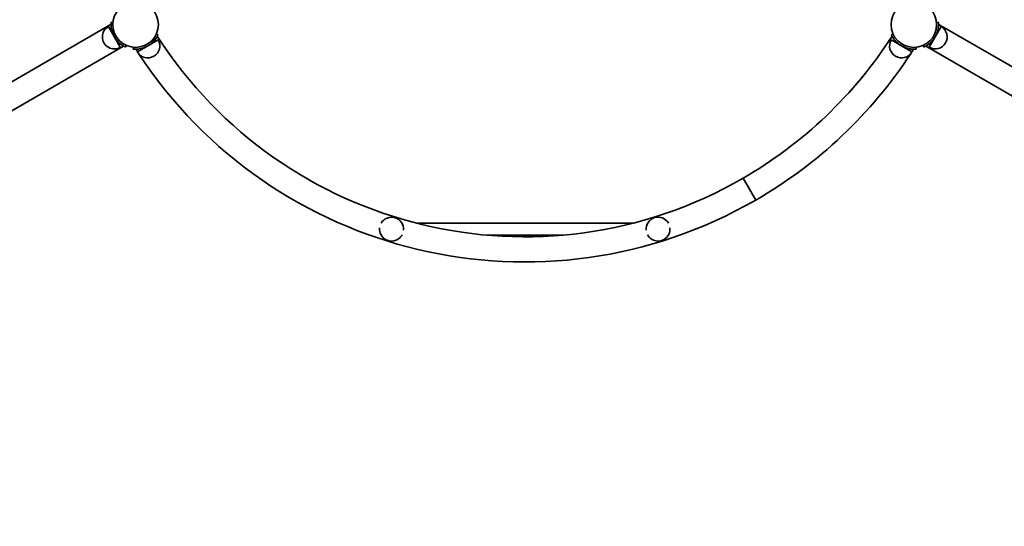
# Model space of a CAD drawing. Units: inches. Extents: x 1701 to 8894, y 0 to 6632.
# Drawn here: x 4455 to 6098, y 1510 to 2356 of the extents above; entities that cross this region are included whole.
import ezdxf

# ---------------------------------------------------------------- set-up
doc = ezdxf.new("R2010")
doc.units = ezdxf.units.IN
doc.header["$MEASUREMENT"] = 0
doc.layers.add('urzadzenie_simba', color=7, linetype='Continuous', lineweight=35)

msp = doc.modelspace()

# ---------------------------------------------------------------- linework, layer by layer
at = {"layer": 'urzadzenie_simba'}
for p, q in [((4607.4, 2351.6), (4610.3, 2351.3)), ((5985.1, 2351.3), (5988, 2351.6)), ((3252, 1565.9), (4607.2, 2348.3)), ((4602.7, 2344.5), (4622.7, 2309.9)), ((5972.7, 2309.9), (5992.7, 2344.5)), ((5988.2, 2348.2), (5990.6, 2346.9)), ((5990.6, 2346.9), (7376.2, 1546.9)), ((4686, 2322.2), (4651.4, 2302.2)), ((4685.5, 2330.7), (4682.8, 2331.9)), ((5909.4, 2322.2), (5944, 2302.2)), ((5909.9, 2330.7), (5912.6, 2331.9)), ((4628.2, 2311.9), (3273, 1529.5)), ((4632.4, 2313.1), (4631.2, 2310.4)), ((4644.5, 2309.8), (4644.2, 2306.9)), ((5950.9, 2309.8), (5951.1, 2306.9)), ((5964.2, 2310.4), (5963, 2313.1)), ((5967.2, 2311.9), (5969.6, 2310.5)), ((7355.2, 1510.5), (5969.6, 2310.5)), ((5683.2, 2054.9), (5662.1, 2091.4)), ((5478.5, 2016.5), (5117.1, 2016.4)), ((5361.2, 1996.4), (5234.4, 1996.4))]:
    msp.add_line(p, q, dxfattribs=at)
for centre in [(4648.2, 2347.7), (5947.2, 2347.7)]:
    msp.add_circle(centre, 38, dxfattribs=at)
for centre, radius, start, end in [((4612.7, 2327.2), 20, 120, 300), ((4648.2, 2347.7), 41, 188.6153, 231.3847), ((5982.7, 2327.2), 20, 240, 60), ((5947.2, 2347.7), 41, 308.6153, 351.3847), ((4668.7, 2312.2), 20, 210, 30), ((4648.2, 2347.7), 41, 278.6153, 321.3847), ((5297.7, 2722.7), 729, 212.7299, 300), ((5297.7, 2722.7), 728.9, 300, 327.2758), ((5926.7, 2312.2), 20, 150, 330), ((5947.2, 2347.7), 41, 218.6153, 261.3847), ((5297.7, 2722.7), 771, 212.6525, 213.0483), ((5297.7, 2722.7), 771.1, 326.9533, 327.3504), ((5297.7, 2722.7), 771, 213.2784, 300), ((5297.7, 2722.7), 771.1, 300, 326.7492), ((5075.4, 2006.4), 20, 354.8442, 150.6709), ((5520.3, 2006.5), 20, 29.3843, 185.1472), ((5075.4, 2006.4), 20, 173.4378, 315.0103), ((5520.3, 2006.5), 20, 315.0103, 6.6176), ((5075.4, 2006.4), 20, 315.0103, 332.0773), ((5520.3, 2006.5), 20, 207.9139, 315.0103)]:
    msp.add_arc(centre, radius, start, end, dxfattribs=at)
for points, knots in [([(4607.6, 2341.5), (4607.5, 2342.2), (4607.5, 2342.8), (4607.3, 2344.1), (4607.3, 2344.8), (4607.2, 2346), (4607.2, 2346.6), (4607.2, 2347.7), (4607.2, 2348.2), (4607.2, 2349.1), (4607.2, 2349.6), (4607.3, 2350.3), (4607.3, 2350.6), (4607.3, 2351.1), (4607.3, 2351.3), (4607.4, 2351.6), (4607.4, 2351.6), (4607.4, 2351.6)], [46.403218, 46.403218, 46.403218, 46.403218, 48.310869, 48.310869, 50.21852, 50.21852, 52.126172, 52.126172, 54.033823, 54.033823, 55.918008, 55.918008, 57.802193, 57.802193, 59.686378, 59.686378, 61.570563, 61.570563, 61.570563, 61.570563]), ([(5988, 2351.6), (5988, 2351.6), (5988, 2351.6), (5988.1, 2351.3), (5988.1, 2351.1), (5988.1, 2350.6), (5988.1, 2350.3), (5988.2, 2349.6), (5988.2, 2349.1), (5988.2, 2348.2), (5988.2, 2347.7), (5988.2, 2346.6), (5988.2, 2346), (5988.1, 2344.8), (5988.1, 2344.1), (5987.9, 2342.8), (5987.8, 2342.2), (5987.8, 2341.5)], [61.570563, 61.570563, 61.570563, 61.570563, 63.454747, 63.454747, 65.338932, 65.338932, 67.223117, 67.223117, 69.107302, 69.107302, 71.014954, 71.014954, 72.922605, 72.922605, 74.830256, 74.830256, 76.737908, 76.737908, 76.737908, 76.737908]), ([(4680.2, 2322.1), (4680.6, 2322.6), (4681, 2323.1), (4681.8, 2324.2), (4682.1, 2324.7), (4682.8, 2325.8), (4683.1, 2326.3), (4683.7, 2327.2), (4684, 2327.7), (4684.4, 2328.5), (4684.6, 2328.8), (4684.9, 2329.5), (4685.1, 2329.8), (4685.3, 2330.2), (4685.4, 2330.4), (4685.5, 2330.6), (4685.5, 2330.7), (4685.5, 2330.7)], [46.403218, 46.403218, 46.403218, 46.403218, 48.310869, 48.310869, 50.21852, 50.21852, 52.126172, 52.126172, 54.033823, 54.033823, 55.918008, 55.918008, 57.802193, 57.802193, 59.686378, 59.686378, 61.570563, 61.570563, 61.570563, 61.570563]), ([(5915.2, 2322.1), (5914.8, 2322.6), (5914.4, 2323.1), (5913.6, 2324.2), (5913.2, 2324.7), (5912.6, 2325.8), (5912.2, 2326.3), (5911.7, 2327.2), (5911.4, 2327.7), (5911, 2328.5), (5910.8, 2328.8), (5910.5, 2329.5), (5910.3, 2329.8), (5910.1, 2330.2), (5910, 2330.4), (5909.9, 2330.6), (5909.9, 2330.7), (5909.9, 2330.7)], [46.403218, 46.403218, 46.403218, 46.403218, 48.310869, 48.310869, 50.21852, 50.21852, 52.126172, 52.126172, 54.033823, 54.033823, 55.918008, 55.918008, 57.802193, 57.802193, 59.686378, 59.686378, 61.570563, 61.570563, 61.570563, 61.570563]), ([(4631.2, 2310.4), (4631.2, 2310.4), (4631.1, 2310.4), (4630.9, 2310.5), (4630.7, 2310.6), (4630.3, 2310.8), (4630, 2310.9), (4629.3, 2311.3), (4628.9, 2311.5), (4628.2, 2311.9), (4627.7, 2312.2), (4626.8, 2312.7), (4626.3, 2313), (4625.2, 2313.7), (4624.7, 2314.1), (4623.6, 2314.9), (4623.1, 2315.3), (4622.6, 2315.7)], [61.570563, 61.570563, 61.570563, 61.570563, 63.454747, 63.454747, 65.338932, 65.338932, 67.223117, 67.223117, 69.107302, 69.107302, 71.014954, 71.014954, 72.922605, 72.922605, 74.830256, 74.830256, 76.737908, 76.737908, 76.737908, 76.737908]), ([(4644.2, 2306.9), (4644.2, 2306.9), (4644.3, 2306.9), (4644.6, 2306.8), (4644.7, 2306.8), (4645.3, 2306.8), (4645.6, 2306.8), (4646.3, 2306.7), (4646.7, 2306.7), (4647.6, 2306.7), (4648.1, 2306.7), (4649.2, 2306.7), (4649.8, 2306.7), (4651.1, 2306.8), (4651.7, 2306.8), (4653, 2307), (4653.7, 2307.1), (4654.3, 2307.1)], [61.570563, 61.570563, 61.570563, 61.570563, 63.454747, 63.454747, 65.338932, 65.338932, 67.223117, 67.223117, 69.107302, 69.107302, 71.014954, 71.014954, 72.922605, 72.922605, 74.830256, 74.830256, 76.737908, 76.737908, 76.737908, 76.737908]), ([(5951.1, 2306.9), (5951.1, 2306.9), (5951.1, 2306.9), (5950.8, 2306.8), (5950.6, 2306.8), (5950.1, 2306.8), (5949.8, 2306.8), (5949.1, 2306.7), (5948.7, 2306.7), (5947.8, 2306.7), (5947.3, 2306.7), (5946.2, 2306.7), (5945.6, 2306.7), (5944.3, 2306.8), (5943.7, 2306.8), (5942.4, 2307), (5941.7, 2307.1), (5941.1, 2307.1)], [61.570563, 61.570563, 61.570563, 61.570563, 63.454747, 63.454747, 65.338932, 65.338932, 67.223117, 67.223117, 69.107302, 69.107302, 71.014954, 71.014954, 72.922605, 72.922605, 74.830256, 74.830256, 76.737908, 76.737908, 76.737908, 76.737908]), ([(5972.8, 2315.7), (5972.3, 2315.3), (5971.8, 2314.9), (5970.7, 2314.1), (5970.2, 2313.7), (5969.1, 2313), (5968.6, 2312.7), (5967.7, 2312.2), (5967.2, 2311.9), (5966.4, 2311.5), (5966.1, 2311.3), (5965.4, 2310.9), (5965.1, 2310.8), (5964.7, 2310.6), (5964.5, 2310.5), (5964.3, 2310.4), (5964.2, 2310.4), (5964.2, 2310.4)], [46.403218, 46.403218, 46.403218, 46.403218, 48.310869, 48.310869, 50.21852, 50.21852, 52.126172, 52.126172, 54.033823, 54.033823, 55.918008, 55.918008, 57.802193, 57.802193, 59.686378, 59.686378, 61.570563, 61.570563, 61.570563, 61.570563])]:
    msp.add_open_spline(points, degree=3, knots=knots, dxfattribs=at)

doc.saveas('drawing.dxf')
